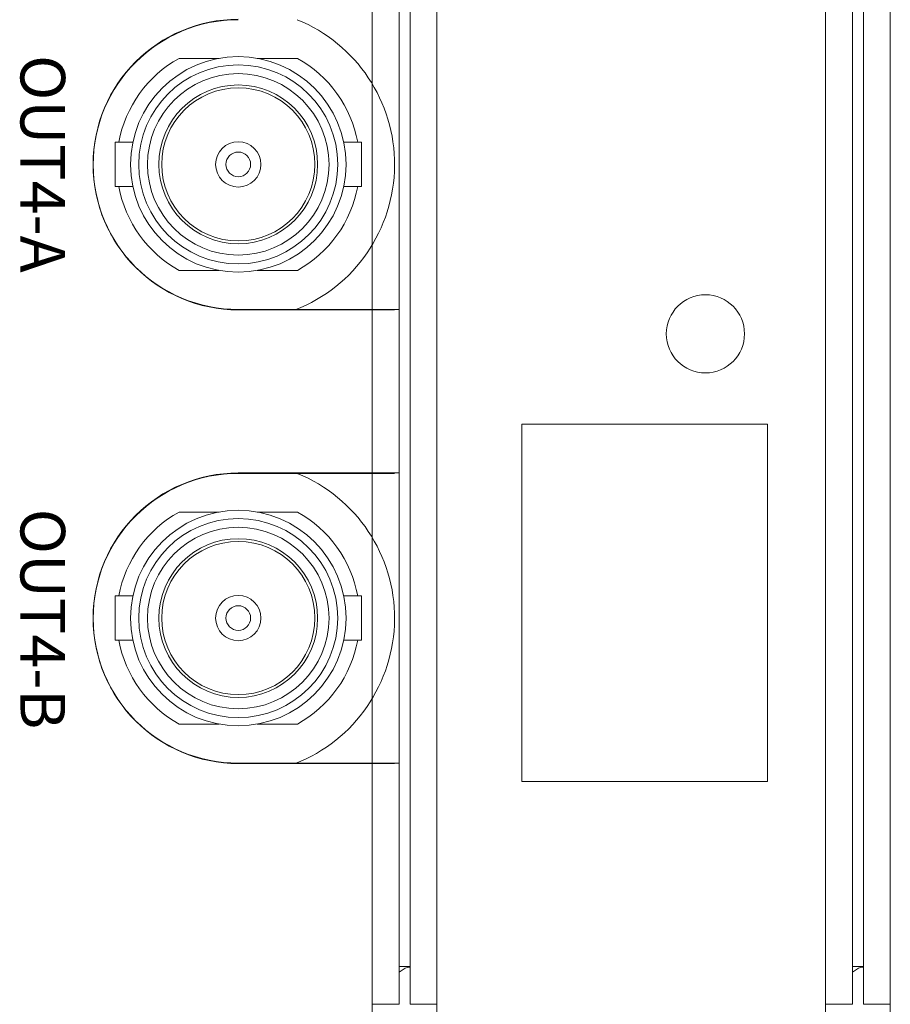
# Model space of a CAD drawing. Units: inches. Extents: x 5.5 to 67, y 6.8 to 44.3.
# Drawn here: x 35.6 to 37.2, y 14.9 to 16.7 of the extents above; entities that cross this region are included whole.
import ezdxf

# ---------------------------------------------------------------- set-up
doc = ezdxf.new("R2010")
doc.units = ezdxf.units.IN
doc.header["$MEASUREMENT"] = 0
doc.styles.get("Standard").update_dxf_attribs({"font": 'arial.ttf'})

msp = doc.modelspace()

# ---------------------------------------------------------------- linework, layer by layer
at = {"color": 7, "linetype": 'Continuous', "lineweight": 15}
for p, q in [((36.25631, 14.92733), (36.25631, 22.68733)), ((36.30431, 14.92733), (36.30431, 22.68733)), ((36.32431, 14.92733), (36.32431, 22.68733)), ((36.37231, 14.92733), (36.37231, 22.68733)), ((37.06831, 14.92733), (37.06831, 22.68733)), ((37.11631, 14.92733), (37.11631, 22.68733)), ((37.13631, 14.92733), (37.13631, 22.68733)), ((37.18431, 14.92733), (37.18431, 22.68733)), ((35.98219, 16.62213), (35.91025, 16.62213)), ((36.12238, 16.62213), (36.05044, 16.62213)), ((35.82728, 16.47175), (35.79584, 16.47175)), ((35.79584, 16.3925), (35.79584, 16.47175)), ((36.23679, 16.47175), (36.20534, 16.47175)), ((36.23679, 16.47175), (36.23679, 16.3925)), ((35.79584, 16.3925), (35.82728, 16.3925)), ((36.20534, 16.3925), (36.23679, 16.3925)), ((35.91025, 16.24213), (35.98219, 16.24213)), ((36.05044, 16.24213), (36.12238, 16.24213)), ((36.01631, 16.17213), (36.25631, 16.17213)), ((36.01631, 16.17213), (36.25631, 16.17213)), ((36.01644, 16.17137), (36.29644, 16.17137)), ((36.25631, 16.17213), (36.25631, 15.87933)), ((36.30431, 16.17213), (36.25631, 16.17213)), ((36.30431, 16.17213), (36.25631, 16.17213)), ((36.30431, 16.17213), (36.30431, 15.87933)), ((36.52431, 15.96653), (36.52431, 15.32653)), ((36.96431, 15.96653), (36.52431, 15.96653)), ((36.96431, 15.32653), (36.96431, 15.96653)), ((36.25631, 15.87933), (36.01631, 15.87933)), ((36.25631, 15.87933), (36.01631, 15.87933)), ((36.29644, 15.87857), (36.01644, 15.87857)), ((36.25631, 15.87933), (36.30431, 15.87933)), ((36.25631, 15.87933), (36.30431, 15.87933)), ((35.98219, 15.80933), (35.91025, 15.80933)), ((36.12238, 15.80933), (36.05044, 15.80933)), ((35.82728, 15.65895), (35.79584, 15.65895)), ((35.79584, 15.5797), (35.79584, 15.65895)), ((36.23679, 15.65895), (36.20534, 15.65895)), ((36.23679, 15.65895), (36.23679, 15.5797)), ((35.79584, 15.5797), (35.82728, 15.5797)), ((36.20534, 15.5797), (36.23679, 15.5797)), ((35.91025, 15.42933), (35.98219, 15.42933)), ((36.05044, 15.42933), (36.12238, 15.42933)), ((36.01631, 15.35933), (36.25631, 15.35933)), ((36.01631, 15.35933), (36.25631, 15.35933)), ((36.01644, 15.35857), (36.29644, 15.35857)), ((36.30431, 15.35933), (36.25631, 15.35933)), ((36.30431, 15.35933), (36.25631, 15.35933)), ((36.52431, 15.32653), (36.96431, 15.32653)), ((36.32431, 14.99533), (36.30431, 14.99533)), ((37.13631, 14.99533), (37.11631, 14.99533)), ((36.30431, 14.92733), (36.25631, 14.92733)), ((36.25631, 14.54733), (36.25631, 14.92733)), ((36.37231, 14.92733), (36.32431, 14.92733)), ((36.37231, 14.92733), (36.37231, 14.54733)), ((37.06831, 14.54733), (37.06831, 14.92733)), ((37.11631, 14.92733), (37.06831, 14.92733)), ((37.18431, 14.92733), (37.13631, 14.92733)), ((37.18431, 14.92733), (37.18431, 14.54733))]:
    msp.add_line(p, q, dxfattribs=at)
for centre, radius in [((36.01631, 16.43213), 0.19304), ((36.01631, 16.43213), 0.17831), ((36.01631, 16.43213), 0.16256), ((36.01631, 16.43213), 0.14224), ((36.01631, 16.43213), 0.13716), ((36.01631, 16.43213), 0.04064), ((36.01631, 16.43213), 0.0221), ((36.85311, 16.12853), 0.07), ((36.01631, 15.61933), 0.19304), ((36.01631, 15.61933), 0.17831), ((36.01631, 15.61933), 0.16256), ((36.01631, 15.61933), 0.14224), ((36.01631, 15.61933), 0.13716), ((36.01631, 15.61933), 0.04064), ((36.01631, 15.61933), 0.0221)]:
    msp.add_circle(centre, radius, dxfattribs=at)
for centre, radius, start, end in [((36.01631, 16.43213), 0.26, 90, 270), ((36.01631, 16.43213), 0.26, 90, 270), ((36.01644, 16.43137), 0.26, 90, 270), ((36.01631, 16.43213), 0.28, 291.36258, 67.79671), ((36.01631, 16.43213), 0.2176, 119.17184, 169.50815), ((36.01631, 16.43213), 0.2176, 10.49185, 60.82816), ((36.01631, 16.43213), 0.2176, 190.49185, 240.82816), ((36.01631, 16.43213), 0.2176, 299.17184, 349.50815), ((36.01631, 15.61933), 0.26, 90, 270), ((36.01631, 15.61933), 0.26, 90, 270), ((36.01644, 15.61857), 0.26, 90, 270), ((36.01631, 15.61933), 0.28, 291.36258, 67.79671), ((36.01631, 15.61933), 0.2176, 119.17184, 169.50815), ((36.01631, 15.61933), 0.2176, 10.49185, 60.82816), ((36.01631, 15.61933), 0.2176, 190.49185, 240.82816), ((36.01631, 15.61933), 0.2176, 299.17184, 349.50815)]:
    msp.add_arc(centre, radius, start, end, dxfattribs=at)
for points, knots in [([(36.30431, 14.98483), (36.30926, 14.98845), (36.31591, 14.99332), (36.3226, 14.99397), (36.32431, 14.99413)], [0, 0, 0, 0, 0.7438751, 1, 1, 1, 1]), ([(37.11631, 14.98483), (37.12126, 14.98845), (37.12791, 14.99332), (37.1346, 14.99397), (37.13631, 14.99413)], [0, 0, 0, 0, 0.7438495, 1, 1, 1, 1])]:
    msp.add_open_spline(points, degree=3, knots=knots, dxfattribs=at)

# ---------------------------------------------------------------- texts
at = {"color": 4, "char_height": 0.08, "width": 0.0916303, "attachment_point": 1, "rotation": 270}
for s, insert in [('{\\fArial|b0|i0|c0|p32;\\C0;OUT4-A}', (35.70622, 16.62795)), ('{\\fArial|b0|i0|c0|p32;\\C0;OUT4-B}', (35.70622, 15.81515))]:
    msp.add_mtext(s, dxfattribs=dict(at, insert=insert))

doc.saveas('drawing.dxf')
